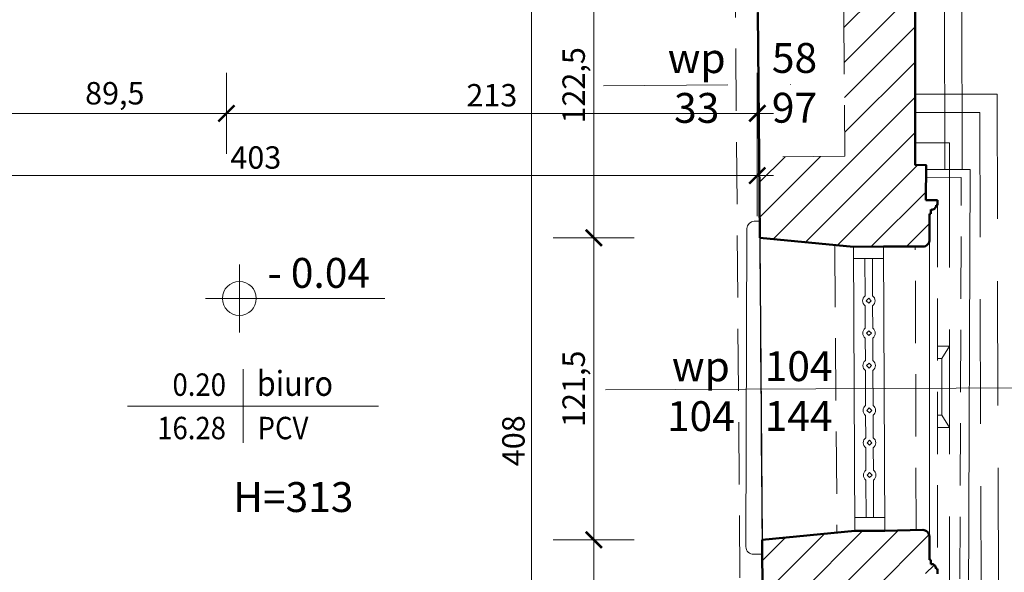
# Model space of a CAD drawing. Extents: x 525477 to 528397, y -823753 to -819898.
# Drawn here: x 527567 to 527963, y -822124 to -821902 of the extents above; entities that cross this region are included whole.
import ezdxf
from ezdxf.enums import TextEntityAlignment as Align

# ---------------------------------------------------------------- set-up
doc = ezdxf.new("R2010")
doc.units = 0
doc.header["$MEASUREMENT"] = 0
for name, pattern in [('DASHDOT', [100.1, 50, -25, 0.1, -25]), ('DASHED', [75, 50, -25]), ('DASHED2', [37.5, 25, -12.5])]:
    doc.linetypes.add(name, pattern=pattern)
doc.layers.get('0').update_dxf_attribs({"color": 255})
for name, color, linetype, lineweight in [('00-0000_D-', 4, 'Continuous', 13), ('00-0000_T-', 40, 'Continuous', 13), ('00-0010_D-', 2, 'Continuous', 13), ('00-0310_E-', 2, 'Continuous', 15), ('00-0320_E-', 173, 'DASHED2', 5), ('00-0321_E-', 4, 'DASHED2', 9), ('00-0322_E-', 8, 'DASHED2', 13), ('00-0323_E-', 6, 'DASHED2', 13), ('00-0324_E-', 3, 'DASHED', 9), ('00-0332_E-', 252, 'Continuous', 5), ('00-0410_E-', 1, 'Continuous', 50), ('00-0510_E-', 9, 'DASHDOT', 5), ('00-0520_E-', 3, 'Continuous', 13), ('00-0610_E-', 83, 'Continuous', 15), ('00-0720_E-', 152, 'Continuous', 13)]:
    doc.layers.add(name, color=color, linetype=linetype, lineweight=lineweight)
doc.layers.add('00-0220_R-', color=7, linetype='Continuous', plot=False)
doc.styles.add('ARIAL', font='ARIAL.TTF')
doc.styles.add('SIMPLEX', font='simplex.shx')
doc.styles.add('STOLARKA-WAR', font='ROMANS.shx')
doc.dimstyles.new('SKALA 50', dxfattribs={"dimscale": 0.5, "dimtxt": 18, "dimasz": 13, "dimexe": 10, "dimexo": 10, "dimgap": 3, "dimtad": 1, "dimdec": 1, "dimrnd": 0.5, "dimtxsty": 'ARIAL', "dimblk": 'LL', "dimcen": 15, "dimse1": 1, "dimse2": 1, "dimclrd": 256, "dimclrt": 256, "dimazin": 0, "dimtfac": 1, "dimtdec": 1, "dimtmove": 1, "dimatfit": 3, "dimldrblk": 'DOTSMALL', "dimfxl": 1000, "dimlwd": -1, "dimarcsym": 0})

# ---------------------------------------------------------------- blocks, each defined once
blk = doc.blocks.new('_TAB-P')
at = {"layer": '00-0000_T-', "lineweight": 20}
for p, q in [((0, 18.45), (0, -18.45)), ((-58.03, 0), (67.91, 0))]:
    blk.add_line(p, q, dxfattribs=at)
at = {"layer": '00-0000_T-', "lineweight": 20, "style": 'SIMPLEX', "flags": 4}
for tag, p in [('NUMER_POMIESZCZENIA', (-2.71, 5.12)), ('POWIERZCHNIA', (-2.71, -16.67))]:
    blk.add_attdef(tag, text='', height=11, dxfattribs=at).set_placement(p, align=Align.RIGHT)
at = {"layer": '00-0000_T-', "lineweight": 20, "flags": 4}
for tag, p, height, style in [('NAZWA_POMIESZCZENIA', (3.82, 5.12), 12.5, 'ARIAL'), ('POSADZKA', (4.21, -16.67), 11, 'SIMPLEX')]:
    blk.add_attdef(tag, p, '', height=height, dxfattribs=dict(at, style=style))
blk = doc.blocks.new('_ArchTick')
at = {"const_width": 0.15}
blk.add_lwpolyline([(-0.5, -0.5), (0.5, 0.5)], dxfattribs=at)
blk = doc.blocks.new('LL')
for p, q in [((0, 2.5), (0, -2.5)), ((1, 0), (-1, 0))]:
    blk.add_line(p, q)
blk.add_blockref('_ArchTick', (0, 0))
blk = doc.blocks.new('*D127')
at = {"layer": '00-0000_D-'}
blk.add_line((527567.19, -821939.61), (527643.82, -821939.61), dxfattribs=at)
at = {"layer": 'Defpoints', "color": 0}
for p in [(527560.69, -821882.47), (527650.32, -821882.34), (527650.32, -821939.61)]:
    blk.add_point(p, dxfattribs=at)
at = {"layer": '00-0000_D-', "xscale": 6.5, "yscale": 6.5, "zscale": 6.5, "rotation": 180}
blk.add_blockref('LL', (527560.69, -821939.61), dxfattribs=at)
at = {"layer": '00-0000_D-', "xscale": 6.5, "yscale": 6.5, "zscale": 6.5}
blk.add_blockref('LL', (527650.32, -821939.61), dxfattribs=at)
at = {"layer": '00-0000_D-', "insert": (527605.51, -821932.7), "char_height": 9, "attachment_point": 5, "style": 'ARIAL'}
blk.add_mtext('89,5', dxfattribs=at)
blk = doc.blocks.new('_DotSmall')
at = {"linetype": 'ByBlock', "lineweight": 70, "const_width": 0.5}
blk.add_lwpolyline([(-0.0625, 0, 1), (0.0625, 0, 1)], format="xyb", close=True, dxfattribs=at)
blk = doc.blocks.new('*D128')
at = {"layer": '00-0000_D-'}
blk.add_line((527656.82, -821939.61), (527857.04, -821939.61), dxfattribs=at)
at = {"layer": 'Defpoints', "color": 0}
for p in [(527863.54, -821867.13), (527650.32, -821882.34), (527863.54, -821939.61)]:
    blk.add_point(p, dxfattribs=at)
at = {"layer": '00-0000_D-', "xscale": 6.5, "yscale": 6.5, "zscale": 6.5, "rotation": 180}
blk.add_blockref('LL', (527650.32, -821939.61), dxfattribs=at)
at = {"layer": '00-0000_D-', "xscale": 6.5, "yscale": 6.5, "zscale": 6.5}
blk.add_blockref('LL', (527863.54, -821939.61), dxfattribs=at)
at = {"layer": '00-0000_D-', "insert": (527756.93, -821933.51), "char_height": 9, "attachment_point": 5, "style": 'ARIAL'}
blk.add_mtext('213', dxfattribs=at)
blk = doc.blocks.new('*D129')
at = {"layer": '00-0000_D-'}
blk.add_line((527467.26, -821964.61), (527857.04, -821964.61), dxfattribs=at)
at = {"layer": 'Defpoints', "color": 0}
for p in [(527863.54, -821867.13), (527460.76, -821897.95), (527863.54, -821964.61)]:
    blk.add_point(p, dxfattribs=at)
at = {"layer": '00-0000_D-', "xscale": 6.5, "yscale": 6.5, "zscale": 6.5, "rotation": 180}
blk.add_blockref('LL', (527460.76, -821964.61), dxfattribs=at)
at = {"layer": '00-0000_D-', "xscale": 6.5, "yscale": 6.5, "zscale": 6.5}
blk.add_blockref('LL', (527863.54, -821964.61), dxfattribs=at)
at = {"layer": '00-0000_D-', "insert": (527662.15, -821958.51), "char_height": 9, "attachment_point": 5, "style": 'ARIAL'}
blk.add_mtext('403', dxfattribs=at)
blk = doc.blocks.new('*D295')
at = {"layer": '00-0000_D-'}
blk.add_line((527797.86, -822268.59), (527797.86, -822117.38), dxfattribs=at)
at = {"layer": 'Defpoints', "color": 0}
for p in [(527797.86, -822110.88), (527865.43, -822110.88), (527866.7, -822275.09)]:
    blk.add_point(p, dxfattribs=at)
at = {"layer": '00-0000_D-', "xscale": 6.5, "yscale": 6.5, "zscale": 6.5}
for p, rotation in [((527797.86, -822110.88), 90), ((527797.86, -822275.09), 270)]:
    blk.add_blockref('LL', p, dxfattribs=dict(at, rotation=rotation))
at = {"layer": '00-0000_D-', "insert": (527791.76, -822192.98), "char_height": 9, "attachment_point": 5, "rotation": 90, "style": 'ARIAL'}
blk.add_mtext('164', dxfattribs=at)
blk = doc.blocks.new('*D296')
at = {"layer": '00-0000_D-'}
blk.add_line((527797.86, -822104.38), (527797.86, -821996.08), dxfattribs=at)
at = {"layer": 'Defpoints', "color": 0}
for p in [(527797.86, -821989.58), (527864.49, -821989.58), (527865.43, -822110.88)]:
    blk.add_point(p, dxfattribs=at)
at = {"layer": '00-0000_D-', "xscale": 6.5, "yscale": 6.5, "zscale": 6.5}
for p, rotation in [((527797.86, -821989.58), 90), ((527797.86, -822110.88), 270)]:
    blk.add_blockref('LL', p, dxfattribs=dict(at, rotation=rotation))
at = {"layer": '00-0000_D-', "insert": (527790.95, -822050.23), "char_height": 9, "attachment_point": 5, "rotation": 90, "style": 'ARIAL'}
blk.add_mtext('121,5', dxfattribs=at)
blk = doc.blocks.new('*D297')
at = {"layer": '00-0000_D-'}
blk.add_line((527797.86, -821983.08), (527797.86, -821873.63), dxfattribs=at)
at = {"layer": 'Defpoints', "color": 0}
for p in [(527797.86, -821867.13), (527863.54, -821867.13), (527864.49, -821989.58)]:
    blk.add_point(p, dxfattribs=at)
at = {"layer": '00-0000_D-', "xscale": 6.5, "yscale": 6.5, "zscale": 6.5}
for p, rotation in [((527797.86, -821867.13), 90), ((527797.86, -821989.58), 270)]:
    blk.add_blockref('LL', p, dxfattribs=dict(at, rotation=rotation))
at = {"layer": '00-0000_D-', "insert": (527790.95, -821928.36), "char_height": 9, "attachment_point": 5, "rotation": 90, "style": 'ARIAL'}
blk.add_mtext('122,5', dxfattribs=at)
blk = doc.blocks.new('*D317')
at = {"layer": '00-0000_D-'}
blk.add_line((527772.86, -822268.59), (527772.86, -821873.63), dxfattribs=at)
at = {"layer": 'Defpoints', "color": 0}
for p in [(527772.86, -821867.13), (527863.54, -821867.13), (527866.7, -822275.09)]:
    blk.add_point(p, dxfattribs=at)
at = {"layer": '00-0000_D-', "xscale": 6.5, "yscale": 6.5, "zscale": 6.5}
for p, rotation in [((527772.86, -821867.13), 90), ((527772.86, -822275.09), 270)]:
    blk.add_blockref('LL', p, dxfattribs=dict(at, rotation=rotation))
at = {"layer": '00-0000_D-', "insert": (527766.76, -822071.11), "char_height": 9, "attachment_point": 5, "rotation": 90, "style": 'ARIAL'}
blk.add_mtext('408', dxfattribs=at)
blk = doc.blocks.new('*D435')
at = {"layer": '00-0000_D-'}
blk.add_line((528126.71, -822131.75), (528126.71, -822113.43), dxfattribs=at)
at = {"layer": 'Defpoints', "color": 0}
for p in [(527781.81, -822106.93), (528126.71, -822106.93), (527782.9, -822138.25)]:
    blk.add_point(p, dxfattribs=at)
at = {"layer": '00-0000_D-', "xscale": 6.5, "yscale": 6.5, "zscale": 6.5}
for p, rotation in [((528126.71, -822106.93), 90), ((528126.71, -822138.25), 270)]:
    blk.add_blockref('LL', p, dxfattribs=dict(at, rotation=rotation))
at = {"layer": '00-0000_D-', "insert": (528119.8, -822122.59), "char_height": 9, "attachment_point": 5, "rotation": 90, "style": 'ARIAL'}
blk.add_mtext('31,5', dxfattribs=at)
blk = doc.blocks.new('*D436')
at = {"layer": '00-0000_D-'}
blk.add_line((528126.71, -822100.43), (528126.71, -821999.62), dxfattribs=at)
at = {"layer": 'Defpoints', "color": 0}
for p in [(527781.42, -821993.12), (528126.71, -821993.12), (527781.81, -822106.93)]:
    blk.add_point(p, dxfattribs=at)
at = {"layer": '00-0000_D-', "xscale": 6.5, "yscale": 6.5, "zscale": 6.5}
for p, rotation in [((528126.71, -821993.12), 90), ((528126.71, -822106.93), 270)]:
    blk.add_blockref('LL', p, dxfattribs=dict(at, rotation=rotation))
at = {"layer": '00-0000_D-', "insert": (528120.69, -822050.03), "char_height": 9, "attachment_point": 5, "rotation": 90, "style": 'ARIAL'}
blk.add_mtext('114', dxfattribs=at)
blk = doc.blocks.new('*D437')
at = {"layer": '00-0000_D-'}
blk.add_line((528126.71, -821986.62), (528126.71, -821966.95), dxfattribs=at)
at = {"layer": 'Defpoints', "color": 0}
for p in [(527782.82, -821960.45), (528126.71, -821960.45), (527781.42, -821993.12)]:
    blk.add_point(p, dxfattribs=at)
at = {"layer": '00-0000_D-', "xscale": 6.5, "yscale": 6.5, "zscale": 6.5}
for p, rotation in [((528126.71, -821960.45), 90), ((528126.71, -821993.12), 270)]:
    blk.add_blockref('LL', p, dxfattribs=dict(at, rotation=rotation))
at = {"layer": '00-0000_D-', "insert": (528119.8, -821976.78), "char_height": 9, "attachment_point": 5, "rotation": 90, "style": 'ARIAL'}
blk.add_mtext('32,5', dxfattribs=at)
blk = doc.blocks.new('*D438')
at = {"layer": '00-0000_D-'}
blk.add_line((528126.71, -821953.95), (528126.71, -821843.43), dxfattribs=at)
at = {"layer": 'Defpoints', "color": 0}
for p in [(527782.63, -821836.93), (528126.71, -821836.93), (527782.82, -821960.45)]:
    blk.add_point(p, dxfattribs=at)
at = {"layer": '00-0000_D-', "xscale": 6.5, "yscale": 6.5, "zscale": 6.5}
for p, rotation in [((528126.71, -821836.93), 90), ((528126.71, -821960.45), 270)]:
    blk.add_blockref('LL', p, dxfattribs=dict(at, rotation=rotation))
at = {"layer": '00-0000_D-', "insert": (528119.8, -821898.69), "char_height": 9, "attachment_point": 5, "rotation": 90, "style": 'ARIAL'}
blk.add_mtext('123,5', dxfattribs=at)
blk = doc.blocks.new('*D456')
at = {"layer": '00-0000_D-'}
blk.add_line((528151.71, -822338.55), (528151.71, -821154.21), dxfattribs=at)
at = {"layer": 'Defpoints', "color": 0}
for p in [(527784.11, -821147.71), (528151.71, -821147.71), (527784.73, -822345.05)]:
    blk.add_point(p, dxfattribs=at)
at = {"layer": '00-0000_D-', "xscale": 6.5, "yscale": 6.5, "zscale": 6.5}
for p, rotation in [((528151.71, -821147.71), 90), ((528151.71, -822345.05), 270)]:
    blk.add_blockref('LL', p, dxfattribs=dict(at, rotation=rotation))
at = {"layer": '00-0000_D-', "insert": (528144.8, -821746.38), "char_height": 9, "attachment_point": 5, "rotation": 90, "style": 'ARIAL'}
blk.add_mtext('1197,5', dxfattribs=at)
blk = doc.blocks.new('*D458')
at = {"layer": '00-0000_D-'}
blk.add_line((528176.71, -822979.24), (528176.71, -820515.67), dxfattribs=at)
at = {"layer": 'Defpoints', "color": 0}
for p in [(527754.42, -820509.17), (528176.71, -820509.17), (527753.54, -822985.74)]:
    blk.add_point(p, dxfattribs=at)
at = {"layer": '00-0000_D-', "xscale": 6.5, "yscale": 6.5, "zscale": 6.5}
for p, rotation in [((528176.71, -820509.17), 90), ((528176.71, -822985.74), 270)]:
    blk.add_blockref('LL', p, dxfattribs=dict(at, rotation=rotation))
at = {"layer": '00-0000_D-', "insert": (528169.8, -821747.45), "char_height": 9, "attachment_point": 5, "rotation": 90, "style": 'ARIAL'}
blk.add_mtext('2476,5', dxfattribs=at)

msp = doc.modelspace()

# ---------------------------------------------------------------- linework, layer by layer
at = {"layer": '00-0010_D-'}
for p, q in [((527655.53, -822027.57), (527655.53, -822000.32)), ((527641.9, -822013.94), (527713.9, -822013.94))]:
    msp.add_line(p, q, dxfattribs=at)
msp.add_circle((527655.53, -822013.94), 6.81, dxfattribs=at)
at = {"layer": '00-0220_R-', "flags": 128}
msp.add_lwpolyline([(527460.78, -821882.62), (527650.32, -821882.34), (527650.47, -821867.13), (527863.54, -821867.13), (527864.24, -821957.12), (527865.43, -822110.88), (527866.7, -822275.09), (527458.45, -822276.4)], close=True, dxfattribs=at)
at = {"layer": '00-0310_E-'}
for p, q in [((527938.73, -821835.31), (527938.79, -821962.16)), ((527945.64, -821835.32), (527945.84, -821962.17))]:
    msp.add_line(p, q, dxfattribs=at)
at = {"layer": '00-0320_E-'}
msp.add_line((527927.33, -822106.93), (527926.99, -821993.12), dxfattribs=at)
at = {"layer": '00-0320_E-', "flags": 128}
msp.add_lwpolyline([(527931.7, -821965.26), (527945.45, -821965.36), (527944.87, -822133.74), (527931.47, -822133.85)], dxfattribs=at)
at = {"layer": '00-0321_E-'}
for p, q in [((527935.94, -821976.44), (527935.89, -822122.51)), ((527864.49, -821989.58), (527865.43, -822110.88)), ((527932.71, -821990.28), (527932.67, -822109.61)), ((527932.67, -822109.61), (527932.71, -821990.28))]:
    msp.add_line(p, q, dxfattribs=at)
at = {"layer": '00-0322_E-'}
msp.add_line((527854.61, -821876.13), (527857.64, -822266.12), dxfattribs=at)
at = {"layer": '00-0323_E-'}
for p, q in [((527898.74, -821956.86), (527864.24, -821957.12)), ((527894.64, -821992.44), (527895.53, -822107.99))]:
    msp.add_line(p, q, dxfattribs=at)
at = {"layer": '00-0323_E-', "flags": 128}
msp.add_lwpolyline([(527898.28, -821898.87), (527898.74, -821956.86)], dxfattribs=at)
at = {"layer": '00-0324_E-'}
for p, q in [((527959.82, -821931.96), (527926.89, -821931.95)), ((527959.82, -821931.96), (527960.5, -822167.01)), ((527952.84, -821939.29), (527926.89, -821939.28)), ((527952.84, -821939.29), (527953.48, -822160.42)), ((527940.73, -821951.49), (527926.9, -821951.48)), ((527940.73, -821951.49), (527940.66, -822147.93)), ((527940.7, -822033.17), (527935.92, -822033.17)), ((527937.7, -822038.12), (527940.7, -822033.17)), ((527935.92, -822038.12), (527937.7, -822038.12)), ((527937.7, -822038.12), (527937.69, -822060.83)), ((527935.91, -822060.83), (527937.69, -822060.83)), ((527940.69, -822065.8), (527937.69, -822060.83)), ((527940.69, -822065.8), (527935.91, -822065.8))]:
    msp.add_line(p, q, dxfattribs=at)
at = {"layer": '00-0332_E-'}
for p, q in [((527898.33, -821905.13), (527926.87, -821876.58)), ((527898.44, -821919.16), (527926.88, -821890.72)), ((527898.55, -821933.19), (527926.88, -821904.86)), ((527898.66, -821947.22), (527926.89, -821918.99)), ((527869.93, -821990.1), (527926.89, -821933.13)), ((527882.84, -821991.32), (527926.9, -821947.27)), ((527864.32, -821967.42), (527874.7, -821957.04)), ((527864.43, -821981.45), (527888.95, -821956.93)), ((527895.76, -821992.55), (527928, -821960.31)), ((527909.33, -821993.12), (527931.29, -821971.16)), ((527923.48, -821993.11), (527932.73, -821983.86)), ((527865.71, -822147.41), (527905.83, -822107.28)), ((527865.82, -822161.44), (527920.13, -822107.13)), ((527865.5, -822119.34), (527874.86, -822109.98)), ((527865.6, -822133.37), (527890.5, -822108.48)), ((527865.93, -822175.47), (527932.47, -822108.93)), ((527931.08, -822124.47), (527934.5, -822121.05))]:
    msp.add_line(p, q, dxfattribs=at)
at = {"layer": '00-0410_E-'}
for p, q in [((527863.79, -821899.13), (527864.24, -821957.12)), ((527931.25, -821974.49), (527935.95, -821974.48)), ((527935.39, -821976.45), (527935.94, -821976.44)), ((527935.95, -821974.48), (527935.94, -821976.44)), ((527932.74, -821980.02), (527932.71, -821990.28)), ((527932.74, -821980.02), (527933.24, -821980.03)), ((527933.25, -821978.29), (527933.24, -821980.03)), ((527864.49, -821989.58), (527902.21, -821993.16)), ((527902.21, -821993.16), (527914.21, -821993.1)), ((527930.01, -821993.12), (527914.21, -821993.1)), ((527865.43, -822110.88), (527902.76, -822107.3)), ((527902.76, -822107.3), (527914.76, -822107.24)), ((527929.97, -822106.94), (527914.76, -822107.24)), ((527865.43, -822110.88), (527866.7, -822275.09)), ((527932.68, -822118.94), (527932.67, -822109.61)), ((527932.68, -822118.94), (527933.18, -822118.93)), ((527933.19, -822120.67), (527933.18, -822118.93)), ((527935.33, -822122.51), (527935.89, -822122.51)), ((527935.89, -822124.53), (527935.89, -822122.51))]:
    msp.add_line(p, q, dxfattribs=at)
at = {"layer": '00-0410_E-', "flags": 128}
for points in [[(527931.09, -821821.81), (527931.22, -821836.93), (527926.86, -821836.74), (527926.9, -821960.26), (527931.41, -821960.45), (527931.25, -821974.49)], [(527864.24, -821957.12), (527864.49, -821989.58)]]:
    msp.add_lwpolyline(points, dxfattribs=at)
at = {"layer": '00-0410_E-'}
msp.add_arc((527929.99, -822109.62), 2.68, 0.1352, 90.3197, dxfattribs=at)
msp.add_ellipse((527933.6, -821976.4), major_axis=(0, -1.93), ratio=0.92189, start_param=6.089945, end_param=7.830531, dxfattribs=at)
at = {"layer": '00-0410_E-', "extrusion": (0, 0, -1)}
for centre, major_axis, ratio, start_param, end_param in [((527930.03, -821990.27), (0, -2.85), 0.940637, 4.715104, 6.289119), ((527933.54, -822122.56), (0, 1.93), 0.92189, 6.089945, 7.830531)]:
    msp.add_ellipse(centre, major_axis=major_axis, ratio=ratio, start_param=start_param, end_param=end_param, dxfattribs=at)
at = {"layer": '00-0510_E-'}
msp.add_line((527801.73, -821928.61), (527894.56, -821927.89), dxfattribs=at)
at = {"layer": '00-0520_E-'}
msp.add_line((527802.61, -822050.71), (527999.96, -822049.77), dxfattribs=at)
at = {"layer": '00-0610_E-'}
for p, q in [((527902.21, -821993.16), (527914.21, -821993.1)), ((527902.76, -822107.3), (527902.21, -821993.16)), ((527914.76, -822107.24), (527914.21, -821993.1)), ((527914.23, -821997.87), (527902.24, -821997.93)), ((527914.74, -822101.87), (527902.73, -822101.93)), ((527914.76, -822107.24), (527902.76, -822107.3))]:
    msp.add_line(p, q, dxfattribs=at)
at = {"layer": '00-0720_E-'}
for p, q in [((527948.96, -821962.17), (527931.4, -821962.16)), ((527906.81, -822012.91), (527906.73, -821997.91)), ((527909.8, -822012.89), (527909.74, -821997.9)), ((527906.87, -822025.91), (527906.83, -822016.91)), ((527909.87, -822025.9), (527909.82, -822016.9)), ((527906.93, -822038.91), (527906.89, -822029.91)), ((527909.94, -822038.89), (527909.89, -822029.89)), ((527907.02, -822056.91), (527906.95, -822042.91)), ((527910.02, -822056.89), (527909.95, -822042.9)), ((527907.09, -822069.91), (527907.04, -822060.91)), ((527910.08, -822069.89), (527910.04, -822060.89)), ((527907.14, -822082.9), (527907.1, -822073.9)), ((527910.15, -822082.9), (527910.1, -822073.89)), ((527907.24, -822101.91), (527907.17, -822086.91)), ((527910.24, -822101.9), (527910.16, -822086.89))]:
    msp.add_line(p, q, dxfattribs=at)
at = {"layer": '00-0720_E-', "flags": 128}
for points in [[(527948.96, -821962.17), (527948.37, -822135.87)], [(527864.37, -821982.87), (527862.33, -821982.91)], [(527859.39, -821985.9), (527858.97, -822113.7)], [(527862.07, -822116.71), (527865.47, -822116.6)]]:
    msp.add_lwpolyline(points, dxfattribs=at)
for points in [[(527907.31, -822014.91), (527908.32, -822015.9), (527909.32, -822014.9), (527908.31, -822013.9)], [(527907.38, -822027.9), (527908.39, -822028.9), (527909.38, -822027.9), (527908.38, -822026.91)], [(527907.45, -822040.91), (527908.44, -822041.9), (527909.44, -822040.89), (527908.44, -822039.9)], [(527907.53, -822058.91), (527908.53, -822059.9), (527909.53, -822058.9), (527908.52, -822057.9)], [(527907.59, -822071.9), (527908.6, -822072.9), (527909.59, -822071.9), (527908.59, -822070.91)], [(527907.66, -822084.91), (527908.66, -822085.9), (527909.66, -822084.9), (527908.65, -822083.9)]]:
    msp.add_lwpolyline(points, close=True, dxfattribs=at)
at = {"layer": '00-0720_E-', "extrusion": (0, 0, -1)}
msp.add_arc((-527862.39, -821985.91), 3, 0.1859, 88.9875, dxfattribs=at)
at = {"layer": '00-0720_E-'}
for centre, radius, start, end in [((527908.32, -822014.9), 2.5, 127.1482, 233.4104), ((527908.32, -822014.9), 2.5, 307.1446, 53.4068), ((527908.38, -822027.9), 2.5, 127.1482, 233.4104), ((527908.38, -822027.9), 2.5, 307.1446, 53.4068), ((527908.44, -822040.9), 2.5, 127.1469, 233.4076), ((527908.44, -822040.9), 2.5, 307.1794, 53.4068), ((527908.53, -822058.9), 2.5, 127.1482, 233.4104), ((527908.53, -822058.9), 2.5, 307.1446, 53.4068), ((527908.59, -822071.9), 2.5, 127.1482, 233.4104), ((527908.59, -822071.9), 2.5, 307.1446, 53.4068), ((527908.66, -822084.9), 2.5, 127.1482, 233.4104), ((527908.66, -822084.9), 2.5, 307.1446, 53.4068), ((527861.97, -822113.72), 3, 179.8129, 271.8945)]:
    msp.add_arc(centre, radius, start, end, dxfattribs=at)

# ---------------------------------------------------------------- block references
at = {"layer": '00-0000_T-'}
ref = msp.add_blockref('_TAB-P', (527657.09, -822057.17), dxfattribs=dict(at, xscale=0.8000000000465661, yscale=0.8000000000465661, zscale=0.8))
ref.add_attrib('NAZWA_POMIESZCZENIA', 'biuro', (527662.54, -822053.07), dxfattribs={"height": 10, "style": 'ARIAL', "width": 0.9, "flags": 4})
ref.add_attrib('POSADZKA', 'PCV', (527662.85, -822070.5), dxfattribs={"height": 9, "style": 'SIMPLEX', "width": 0.9, "flags": 4})
ref.add_attrib('POWIERZCHNIA', '16.28', dxfattribs={"height": 9, "style": 'SIMPLEX', "width": 0.9, "flags": 4}).set_placement((527650.15, -822070.5), align=Align.RIGHT)
ref.add_attrib('NUMER_POMIESZCZENIA', '0.20', dxfattribs={"height": 9, "style": 'SIMPLEX', "width": 0.9, "flags": 4}).set_placement((527650.15, -822053.07), align=Align.RIGHT)

# ---------------------------------------------------------------- texts
at = {"layer": '00-0000_T-', "ltscale": 5, "char_height": 12, "rotation": 0, "style": 'STOLARKA-WAR'}
for s, insert, width, attachment_point in [('{\\fArial Narrow|b0|i0|c238|p34;58\\P97}', (527878.47, -821911.36), 32.4609, 2), ('{\\fArial Narrow|b0|i0|c238|p34;wp\\P33}', (527839.2, -821911.43), 32.4609, 2), ('{\\fArial Narrow|b0|i0|c238|p34;104\\P144}', (527880.14, -822035.15), 32.4609, 2), ('{\\fArial Narrow|b0|i0|c238|p34;wp\\P104}', (527840.87, -822035.22), 32.4609, 2), ('{\\fArial Narrow|b0|i0|c238|p34;H=313}', (527653.09, -822087.72), 40.4554, 1)]:
    msp.add_mtext(s, dxfattribs=dict(at, insert=insert, width=width, attachment_point=attachment_point))
at = {"layer": '00-0010_D-', "style": 'ARIAL'}
msp.add_text('- 0.04', height=12, dxfattribs=at).set_placement((527666.85, -822009.69))

# ---------------------------------------------------------------- dimensions: what is measured, and where the dimension line sits
at = {"layer": '00-0000_D-'}
for base, p1, p2, picture, middle in [((528176.71, -820509.17), (527753.54, -822985.74), (527754.42, -820509.17), '*D458', (528169.8, -821747.45)), ((528151.71, -821147.71), (527784.73, -822345.05), (527784.11, -821147.71), '*D456', (528144.8, -821746.38)), ((528126.71, -821836.93), (527782.82, -821960.45), (527782.63, -821836.93), '*D438', (528119.8, -821898.69)), ((527772.86, -821867.13), (527866.7, -822275.09), (527863.54, -821867.13), '*D317', (527766.76, -822071.11)), ((527797.8551, -821867.13), (527864.4919, -821989.5802), (527863.54, -821867.13), '*D297', (527790.9465, -821928.3551)), ((528126.71, -821960.45), (527781.42, -821993.12), (527782.82, -821960.45), '*D437', (528119.8, -821976.78)), ((527797.86, -821989.58), (527865.43, -822110.88), (527864.49, -821989.58), '*D296', (527790.95, -822050.23)), ((528126.71, -821993.12), (527781.81, -822106.93), (527781.42, -821993.12), '*D436', (528120.69, -822050.03)), ((528126.71, -822106.93), (527782.9, -822138.25), (527781.81, -822106.93), '*D435', (528119.8, -822122.59)), ((527797.86, -822110.88), (527866.7, -822275.09), (527865.43, -822110.88), '*D295', (527791.76, -822192.98))]:
    dim = msp.add_linear_dim(base=base, p1=p1, p2=p2, angle=90, dimstyle='SKALA 50', dxfattribs=at)
    dim.commit()
    dim.dimension.update_dxf_attribs({"geometry": picture, "text_midpoint": middle})
for base, p1, p2, picture, middle in [((527863.54, -821964.61), (527460.76, -821897.95), (527863.54, -821867.13), '*D129', (527662.15, -821958.51)), ((527863.54, -821939.61), (527650.32, -821882.34), (527863.54, -821867.13), '*D128', (527756.93, -821933.51)), ((527650.32, -821939.61), (527560.69, -821882.47), (527650.32, -821882.34), '*D127', (527605.51, -821932.7))]:
    dim = msp.add_linear_dim(base=base, p1=p1, p2=p2, dimstyle='SKALA 50', dxfattribs=at)
    dim.commit()
    dim.dimension.update_dxf_attribs({"geometry": picture, "text_midpoint": middle})

doc.saveas('drawing.dxf')
